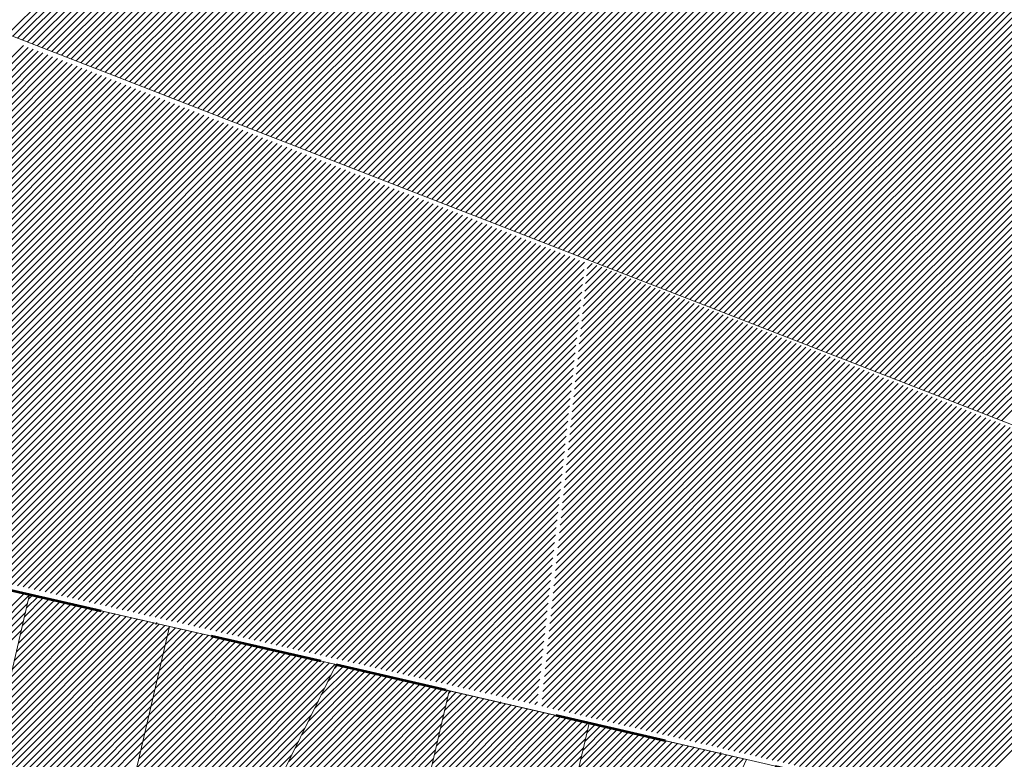
# Model space of a CAD drawing. Units: metres. Extents: x 552332 to 554241, y 6574471 to 6576994.
# Drawn here: x 553780 to 553985, y 6576124 to 6576279 of the extents above; entities that cross this region are included whole.
import ezdxf

# ---------------------------------------------------------------- set-up
doc = ezdxf.new("R2010")
doc.units = ezdxf.units.M
doc.header["$LTSCALE"] = 0.5
doc.linetypes.add('DGN Style 4', pattern=[94.023973, 46.982622, -23.491311, 0.058728, -23.491311])
for name, color, linetype, lineweight in [('Level 2', 7, 'Continuous', 0), ('Level 25', 7, 'Continuous', 0), ('Level 33', 7, 'Continuous', 0), ('Level 34', 7, 'Continuous', 0)]:
    doc.layers.add(name, color=color, linetype=linetype, lineweight=lineweight)

msp = doc.modelspace()

# ---------------------------------------------------------------- linework, layer by layer
at = {"layer": 'Level 2', "color": 5, "linetype": 'Continuous', "lineweight": 0, "flags": 128}
for points in [[(553713.75, 6576300.33), (553773.67, 6576380.35), (553973.65, 6576286.65), (554031.2, 6576260.15), (554043.95, 6576247.56), (554076, 6576158.22), (554034.16, 6576175.78), (553713.75, 6576300.33)], [(553668.08, 6576184.56), (553708.55, 6576222.55), (553713.75, 6576300.33), (554034.16, 6576175.78), (554076, 6576158.22), (554088, 6576153.11), (554116.01, 6576148.64), (554117.67, 6576114.99), (554121.71, 6576035.21), (554013.22, 6576087.07), (554008.04, 6576106.41), (553845.71, 6576143.98), (553668.08, 6576184.56)]]:
    msp.add_lwpolyline(points, close=True, dxfattribs=at)
at = {"layer": 'Level 2', "color": 5, "linetype": 'Continuous', "lineweight": 0}
for points in [[(553737.67, 6576168.66), (553781.61, 6576158.62), (553770.43, 6576110.31), (553756.79, 6576113.46)], [(553781.61, 6576158.62), (553810.86, 6576151.94), (553799.66, 6576103.54), (553770.43, 6576110.31)], [(553810.86, 6576151.94), (553845.71, 6576143.98), (553823.17, 6576098.1), (553799.66, 6576103.54)], [(553845.71, 6576143.98), (553869.33, 6576138.51), (553858.11, 6576090.01), (553823.17, 6576098.1)], [(553869.33, 6576138.51), (553898.56, 6576131.75), (553887.34, 6576083.25), (553858.11, 6576090.01)], [(553898.56, 6576131.75), (553931.47, 6576124.13), (553910.07, 6576077.99), (553887.34, 6576083.25)]]:
    msp.add_3dface(points, dxfattribs=at)
at = {"layer": 'Level 25', "color": 214, "linetype": 'DGN Style 4', "lineweight": 53, "flags": 128}
for points in [[(553608.6, 6576022.72), (553624.93, 6576032.72), (553703.92, 6576081.09), (553668.08, 6576184.56), (553845.71, 6576143.98)], [(553845.71, 6576143.98), (554008.04, 6576106.41), (554013.22, 6576087.07), (554039.35, 6576074.58)]]:
    msp.add_lwpolyline(points, dxfattribs=at)
at = {"layer": 'Level 33', "color": 2, "linetype": 'Continuous', "lineweight": 0}
for p, q in [((553751.21, 6576129.57), (553780.51, 6576158.87)), ((553751.57, 6576128.52), (553781.59, 6576158.54)), ((553779.26, 6576148.46), (553787.97, 6576157.17)), ((553779.68, 6576150.3), (553786.82, 6576157.43)), ((553780.11, 6576152.14), (553785.66, 6576157.69)), ((553780.54, 6576153.98), (553784.51, 6576157.96)), ((553780.96, 6576155.82), (553783.36, 6576158.22)), ((553781.39, 6576157.66), (553782.21, 6576158.48)), ((553751.94, 6576127.47), (553781.16, 6576156.7)), ((553775.85, 6576133.74), (553797.18, 6576155.06)), ((553776.28, 6576135.58), (553796.03, 6576155.33)), ((553776.7, 6576137.42), (553794.87, 6576155.59)), ((553777.13, 6576139.26), (553793.72, 6576155.85)), ((553777.56, 6576141.1), (553792.57, 6576156.12)), ((553777.98, 6576142.94), (553791.42, 6576156.38)), ((553778.41, 6576144.78), (553790.27, 6576156.64)), ((553778.83, 6576146.62), (553789.12, 6576156.91)), ((553752.3, 6576126.42), (553780.74, 6576154.86)), ((553752.67, 6576125.37), (553780.31, 6576153.02)), ((553772.45, 6576119.02), (553806.39, 6576152.96)), ((553772.87, 6576120.86), (553805.24, 6576153.22)), ((553773.3, 6576122.7), (553804.08, 6576153.49)), ((553773.72, 6576124.54), (553802.93, 6576153.75)), ((553774.15, 6576126.38), (553801.78, 6576154.01)), ((553774.57, 6576128.22), (553800.63, 6576154.28)), ((553775, 6576130.06), (553799.48, 6576154.54)), ((553775.43, 6576131.9), (553798.33, 6576154.8)), ((553753.03, 6576124.32), (553779.89, 6576151.18)), ((553770.74, 6576111.66), (553810.81, 6576151.73)), ((553771.17, 6576113.5), (553809.84, 6576152.17)), ((553771.59, 6576115.34), (553808.69, 6576152.44)), ((553772.02, 6576117.18), (553807.54, 6576152.7)), ((553809.13, 6576144.47), (553815.53, 6576150.87)), ((553809.56, 6576146.31), (553814.38, 6576151.14)), ((553809.98, 6576148.15), (553813.23, 6576151.4)), ((553810.41, 6576149.99), (553812.08, 6576151.66)), ((553810.84, 6576151.83), (553810.93, 6576151.92)), ((553770.74, 6576110.24), (553810.39, 6576149.89)), ((553806.15, 6576131.59), (553823.59, 6576149.03)), ((553806.58, 6576133.43), (553822.44, 6576149.3)), ((553807, 6576135.27), (553821.29, 6576149.56)), ((553807.43, 6576137.11), (553820.14, 6576149.82)), ((553807.86, 6576138.95), (553818.98, 6576150.08)), ((553808.28, 6576140.79), (553817.83, 6576150.35)), ((553808.71, 6576142.63), (553816.68, 6576150.61)), ((553771.88, 6576109.97), (553809.96, 6576148.05)), ((553802.75, 6576116.87), (553832.8, 6576146.93)), ((553803.17, 6576118.71), (553831.65, 6576147.19)), ((553803.6, 6576120.55), (553830.5, 6576147.45)), ((553804.02, 6576122.39), (553829.35, 6576147.72)), ((553804.45, 6576124.23), (553828.19, 6576147.98)), ((553804.87, 6576126.07), (553827.04, 6576148.24)), ((553805.3, 6576127.91), (553825.89, 6576148.51)), ((553805.73, 6576129.75), (553824.74, 6576148.77)), ((553773.03, 6576109.71), (553809.53, 6576146.21)), ((553799.77, 6576103.99), (553840.86, 6576145.09)), ((553800.19, 6576105.83), (553839.71, 6576145.35)), ((553800.52, 6576103.34), (553842.01, 6576144.83)), ((553800.62, 6576107.67), (553838.56, 6576145.61)), ((553801.04, 6576109.51), (553837.4, 6576145.88)), ((553801.47, 6576111.35), (553836.25, 6576146.14)), ((553801.89, 6576113.19), (553835.1, 6576146.4)), ((553802.32, 6576115.03), (553833.95, 6576146.67)), ((553774.18, 6576109.44), (553809.11, 6576144.37)), ((553801.67, 6576103.07), (553843.16, 6576144.56)), ((553802.82, 6576102.81), (553844.31, 6576144.3)), ((553803.97, 6576102.54), (553845.46, 6576144.04)), ((553839.85, 6576132.06), (553850.64, 6576142.84)), ((553841.22, 6576134.84), (553849.49, 6576143.11)), ((553842.58, 6576137.62), (553848.34, 6576143.37)), ((553843.95, 6576140.4), (553847.19, 6576143.64)), ((553845.32, 6576143.18), (553846.04, 6576143.9)), ((553775.33, 6576109.18), (553808.68, 6576142.53)), ((553776.48, 6576108.91), (553808.26, 6576140.69)), ((553805.12, 6576102.28), (553844.64, 6576141.79)), ((553828.93, 6576109.82), (553859.82, 6576140.71)), ((553830.29, 6576112.6), (553858.67, 6576140.98)), ((553831.66, 6576115.38), (553857.53, 6576141.25)), ((553833.02, 6576118.16), (553856.38, 6576141.51)), ((553834.39, 6576120.94), (553855.23, 6576141.78)), ((553835.76, 6576123.72), (553854.08, 6576142.04)), ((553837.12, 6576126.5), (553852.93, 6576142.31)), ((553838.49, 6576129.28), (553851.78, 6576142.57)), ((553777.63, 6576108.64), (553807.83, 6576138.85)), ((553806.27, 6576102.01), (553843.27, 6576139.01)), ((553823.46, 6576098.7), (553864.42, 6576139.65)), ((553824.07, 6576097.89), (553865.56, 6576139.38)), ((553824.83, 6576101.48), (553863.27, 6576139.92)), ((553825.22, 6576097.63), (553866.71, 6576139.12)), ((553826.2, 6576104.26), (553862.12, 6576140.18)), ((553826.37, 6576097.36), (553867.86, 6576138.85)), ((553827.52, 6576097.09), (553869.01, 6576138.59)), ((553827.56, 6576107.04), (553860.97, 6576140.45)), ((553778.77, 6576108.38), (553807.4, 6576137.01)), ((553828.66, 6576096.83), (553869.02, 6576137.19)), ((553866.24, 6576125.14), (553877.67, 6576136.58)), ((553866.66, 6576126.98), (553876.53, 6576136.85)), ((553867.09, 6576128.82), (553875.38, 6576137.11)), ((553867.51, 6576130.66), (553874.23, 6576137.38)), ((553867.94, 6576132.5), (553873.08, 6576137.64)), ((553868.37, 6576134.34), (553871.93, 6576137.91)), ((553868.79, 6576136.18), (553870.78, 6576138.17)), ((553869.22, 6576138.02), (553869.63, 6576138.44)), ((553779.92, 6576108.11), (553806.98, 6576135.17)), ((553807.42, 6576101.75), (553841.91, 6576136.23)), ((553829.81, 6576096.56), (553868.6, 6576135.35)), ((553862.83, 6576110.42), (553886.86, 6576134.46)), ((553863.26, 6576112.26), (553885.71, 6576134.72)), ((553863.68, 6576114.1), (553884.57, 6576134.99)), ((553864.11, 6576115.94), (553883.42, 6576135.25)), ((553864.54, 6576117.78), (553882.27, 6576135.52)), ((553864.96, 6576119.62), (553881.12, 6576135.78)), ((553865.39, 6576121.46), (553879.97, 6576136.05)), ((553865.81, 6576123.3), (553878.82, 6576136.31)), ((553781.07, 6576107.85), (553806.55, 6576133.33)), ((553808.56, 6576101.48), (553840.54, 6576133.46)), ((553830.96, 6576096.3), (553868.17, 6576133.51)), ((553859.85, 6576097.55), (553894.9, 6576132.6)), ((553860.28, 6576099.39), (553893.75, 6576132.86)), ((553860.7, 6576101.23), (553892.61, 6576133.13)), ((553861.13, 6576103.06), (553891.46, 6576133.39)), ((553861.56, 6576104.9), (553890.31, 6576133.66)), ((553861.98, 6576106.74), (553889.16, 6576133.92)), ((553862.41, 6576108.58), (553888.01, 6576134.19)), ((553782.22, 6576107.58), (553806.13, 6576131.49)), ((553809.71, 6576101.21), (553839.17, 6576130.68)), ((553832.11, 6576096.03), (553867.75, 6576131.67)), ((553858.58, 6576092.03), (553898.35, 6576131.8)), ((553859, 6576093.87), (553897.2, 6576132.06)), ((553859.43, 6576095.71), (553896.05, 6576132.33)), ((553896.39, 6576122.36), (553904.42, 6576130.39)), ((553896.81, 6576124.2), (553903.27, 6576130.66)), ((553897.24, 6576126.04), (553902.12, 6576130.92)), ((553897.66, 6576127.88), (553900.97, 6576131.19)), ((553898.09, 6576129.72), (553899.83, 6576131.46)), ((553898.52, 6576131.56), (553898.68, 6576131.72)), ((553783.37, 6576107.31), (553805.7, 6576129.65)), ((553833.26, 6576095.76), (553867.32, 6576129.83)), ((553858.15, 6576090.19), (553898.21, 6576130.25)), ((553859.15, 6576089.77), (553897.79, 6576128.41)), ((553892.98, 6576107.64), (553913.61, 6576128.27)), ((553893.41, 6576109.48), (553912.46, 6576128.53)), ((553893.83, 6576111.32), (553911.31, 6576128.8)), ((553894.26, 6576113.16), (553910.16, 6576129.06)), ((553894.69, 6576115), (553909.01, 6576129.33)), ((553895.11, 6576116.84), (553907.86, 6576129.59)), ((553895.54, 6576118.68), (553906.72, 6576129.86)), ((553895.96, 6576120.52), (553905.57, 6576130.13)), ((553784.51, 6576107.05), (553805.28, 6576127.81)), ((553810.86, 6576100.95), (553837.81, 6576127.9)), ((553834.41, 6576095.5), (553866.9, 6576127.99)), ((553860.3, 6576089.5), (553897.36, 6576126.57)), ((553890, 6576094.76), (553921.65, 6576126.4)), ((553890.43, 6576096.6), (553920.5, 6576126.67)), ((553890.85, 6576098.44), (553919.35, 6576126.94)), ((553891.28, 6576100.28), (553918.2, 6576127.2)), ((553891.71, 6576102.12), (553917.05, 6576127.47)), ((553892.13, 6576103.96), (553915.9, 6576127.73)), ((553892.56, 6576105.8), (553914.75, 6576128)), ((553785.66, 6576106.78), (553804.85, 6576125.97)), ((553812.01, 6576100.68), (553836.44, 6576125.12)), ((553835.55, 6576095.23), (553866.47, 6576126.15)), ((553836.7, 6576094.97), (553866.04, 6576124.31)), ((553861.45, 6576089.24), (553896.94, 6576124.73)), ((553887.45, 6576083.72), (553928.54, 6576124.81)), ((553887.88, 6576085.56), (553927.39, 6576125.08)), ((553888.19, 6576083.05), (553929.68, 6576124.54)), ((553888.3, 6576087.4), (553926.24, 6576125.34)), ((553888.73, 6576089.24), (553925.09, 6576125.61)), ((553889.15, 6576091.08), (553923.94, 6576125.87)), ((553889.34, 6576082.79), (553930.83, 6576124.28)), ((553889.58, 6576092.92), (553922.79, 6576126.14))]:
    msp.add_line(p, q, dxfattribs=at)
at = {"layer": 'Level 34', "color": 92, "linetype": 'Continuous', "lineweight": 0}
for p, q in [((553777.07, 6576275.72), (553847.23, 6576345.88)), ((553778.09, 6576275.32), (553848.2, 6576345.43)), ((553779.1, 6576274.93), (553849.16, 6576344.98)), ((553780.12, 6576274.53), (553850.12, 6576344.53)), ((553781.14, 6576274.13), (553851.08, 6576344.08)), ((553782.16, 6576273.74), (553852.05, 6576343.63)), ((553783.18, 6576273.34), (553853.01, 6576343.18)), ((553784.2, 6576272.95), (553853.97, 6576342.72)), ((553785.21, 6576272.55), (553854.94, 6576342.27)), ((553786.23, 6576272.15), (553855.9, 6576341.82)), ((553787.25, 6576271.76), (553856.86, 6576341.37)), ((553788.27, 6576271.36), (553857.83, 6576340.92)), ((553789.29, 6576270.97), (553858.79, 6576340.47)), ((553790.31, 6576270.57), (553859.75, 6576340.02)), ((553791.32, 6576270.18), (553860.71, 6576339.57)), ((553792.34, 6576269.78), (553861.68, 6576339.11)), ((553793.36, 6576269.38), (553862.64, 6576338.66)), ((553794.38, 6576268.99), (553863.6, 6576338.21)), ((553795.4, 6576268.59), (553864.57, 6576337.76)), ((553796.42, 6576268.2), (553865.53, 6576337.31)), ((553797.43, 6576267.8), (553866.49, 6576336.86)), ((553798.45, 6576267.4), (553867.46, 6576336.41)), ((553799.47, 6576267.01), (553868.42, 6576335.96)), ((553800.49, 6576266.61), (553869.38, 6576335.5)), ((553801.51, 6576266.22), (553870.34, 6576335.05)), ((553802.53, 6576265.82), (553871.31, 6576334.6)), ((553803.54, 6576265.42), (553872.27, 6576334.15)), ((553804.56, 6576265.03), (553873.23, 6576333.7)), ((553805.58, 6576264.63), (553874.2, 6576333.25)), ((553806.6, 6576264.24), (553875.16, 6576332.8)), ((553807.62, 6576263.84), (553876.12, 6576332.35)), ((553808.64, 6576263.45), (553877.09, 6576331.89)), ((553809.65, 6576263.05), (553878.05, 6576331.44)), ((553810.67, 6576262.65), (553879.01, 6576330.99)), ((553811.69, 6576262.26), (553879.97, 6576330.54)), ((553812.71, 6576261.86), (553880.94, 6576330.09)), ((553813.73, 6576261.47), (553881.9, 6576329.64)), ((553814.75, 6576261.07), (553882.86, 6576329.19)), ((553815.76, 6576260.67), (553883.83, 6576328.74)), ((553816.78, 6576260.28), (553884.79, 6576328.29)), ((553817.8, 6576259.88), (553885.75, 6576327.83)), ((553818.82, 6576259.49), (553886.72, 6576327.38)), ((553819.84, 6576259.09), (553887.68, 6576326.93)), ((553820.86, 6576258.7), (553888.64, 6576326.48)), ((553821.88, 6576258.3), (553889.6, 6576326.03)), ((553822.89, 6576257.9), (553890.57, 6576325.58)), ((553823.91, 6576257.51), (553891.53, 6576325.13)), ((553824.93, 6576257.11), (553892.49, 6576324.68)), ((553825.95, 6576256.72), (553893.46, 6576324.22)), ((553826.97, 6576256.32), (553894.42, 6576323.77)), ((553827.99, 6576255.92), (553895.38, 6576323.32)), ((553829, 6576255.53), (553896.35, 6576322.87)), ((553830.02, 6576255.13), (553897.31, 6576322.42)), ((553831.04, 6576254.74), (553898.27, 6576321.97)), ((553832.06, 6576254.34), (553899.23, 6576321.52)), ((553833.08, 6576253.95), (553900.2, 6576321.07)), ((553834.1, 6576253.55), (553901.16, 6576320.61)), ((553835.11, 6576253.15), (553902.12, 6576320.16)), ((553836.13, 6576252.76), (553903.09, 6576319.71)), ((553837.15, 6576252.36), (553904.05, 6576319.26)), ((553838.17, 6576251.97), (553905.01, 6576318.81)), ((553839.19, 6576251.57), (553905.98, 6576318.36)), ((553840.21, 6576251.17), (553906.94, 6576317.91)), ((553841.22, 6576250.78), (553907.9, 6576317.46)), ((553842.24, 6576250.38), (553908.86, 6576317)), ((553843.26, 6576249.99), (553909.83, 6576316.55)), ((553844.28, 6576249.59), (553910.79, 6576316.1)), ((553845.3, 6576249.19), (553911.75, 6576315.65)), ((553846.32, 6576248.8), (553912.72, 6576315.2)), ((553847.33, 6576248.4), (553913.68, 6576314.75)), ((553848.35, 6576248.01), (553914.64, 6576314.3)), ((553849.37, 6576247.61), (553915.61, 6576313.85)), ((553850.39, 6576247.22), (553916.57, 6576313.4)), ((553851.41, 6576246.82), (553917.53, 6576312.94)), ((553852.43, 6576246.42), (553918.49, 6576312.49)), ((553853.44, 6576246.03), (553919.46, 6576312.04)), ((553854.46, 6576245.63), (553920.42, 6576311.59)), ((553855.48, 6576245.24), (553921.38, 6576311.14)), ((553856.5, 6576244.84), (553922.35, 6576310.69)), ((553857.52, 6576244.44), (553923.31, 6576310.24)), ((553858.54, 6576244.05), (553924.27, 6576309.79)), ((553859.55, 6576243.65), (553925.24, 6576309.33)), ((553860.57, 6576243.26), (553926.2, 6576308.88)), ((553861.59, 6576242.86), (553927.16, 6576308.43)), ((553862.61, 6576242.47), (553928.12, 6576307.98)), ((553863.63, 6576242.07), (553929.09, 6576307.53)), ((553864.65, 6576241.67), (553930.05, 6576307.08)), ((553865.66, 6576241.28), (553931.01, 6576306.63)), ((553866.68, 6576240.88), (553931.98, 6576306.18)), ((553867.7, 6576240.49), (553932.94, 6576305.72)), ((553868.72, 6576240.09), (553933.9, 6576305.27)), ((553869.74, 6576239.69), (553934.87, 6576304.82)), ((553870.76, 6576239.3), (553935.83, 6576304.37)), ((553871.77, 6576238.9), (553936.79, 6576303.92)), ((553872.79, 6576238.51), (553937.75, 6576303.47)), ((553873.81, 6576238.11), (553938.72, 6576303.02)), ((553874.83, 6576237.72), (553939.68, 6576302.57)), ((553875.85, 6576237.32), (553940.64, 6576302.11)), ((553876.87, 6576236.92), (553941.61, 6576301.66)), ((553877.88, 6576236.53), (553942.57, 6576301.21)), ((553878.9, 6576236.13), (553943.53, 6576300.76)), ((553879.92, 6576235.74), (553944.5, 6576300.31)), ((553880.94, 6576235.34), (553945.46, 6576299.86)), ((553881.96, 6576234.94), (553946.42, 6576299.41)), ((553882.98, 6576234.55), (553947.38, 6576298.96)), ((553883.99, 6576234.15), (553948.35, 6576298.51)), ((553885.01, 6576233.76), (553949.31, 6576298.05)), ((553886.03, 6576233.36), (553950.27, 6576297.6)), ((553887.05, 6576232.96), (553951.24, 6576297.15)), ((553888.07, 6576232.57), (553952.2, 6576296.7)), ((553889.09, 6576232.17), (553953.16, 6576296.25)), ((553890.1, 6576231.78), (553954.13, 6576295.8)), ((553891.12, 6576231.38), (553955.09, 6576295.35)), ((553892.14, 6576230.99), (553956.05, 6576294.9)), ((553893.16, 6576230.59), (553957.01, 6576294.44)), ((553894.18, 6576230.19), (553957.98, 6576293.99)), ((553895.2, 6576229.8), (553958.94, 6576293.54)), ((553896.22, 6576229.4), (553959.9, 6576293.09)), ((553897.23, 6576229.01), (553960.87, 6576292.64)), ((553898.25, 6576228.61), (553961.83, 6576292.19)), ((553899.27, 6576228.21), (553962.79, 6576291.74)), ((553900.29, 6576227.82), (553963.76, 6576291.29)), ((553901.31, 6576227.42), (553964.72, 6576290.83)), ((553902.33, 6576227.03), (553965.68, 6576290.38)), ((553903.34, 6576226.63), (553966.64, 6576289.93)), ((553904.36, 6576226.24), (553967.61, 6576289.48)), ((553905.38, 6576225.84), (553968.57, 6576289.03)), ((553906.4, 6576225.44), (553969.53, 6576288.58)), ((553907.42, 6576225.05), (553970.5, 6576288.13)), ((553908.44, 6576224.65), (553971.46, 6576287.68)), ((553909.45, 6576224.26), (553972.42, 6576287.23)), ((553910.47, 6576223.86), (553973.39, 6576286.77)), ((553911.49, 6576223.46), (553974.35, 6576286.33)), ((553912.51, 6576223.07), (553975.32, 6576285.88)), ((553913.53, 6576222.67), (553976.29, 6576285.43)), ((553914.55, 6576222.28), (553977.26, 6576284.99)), ((553915.56, 6576221.88), (553978.23, 6576284.54)), ((553916.58, 6576221.48), (553979.19, 6576284.1)), ((553917.6, 6576221.09), (553980.16, 6576283.65)), ((553918.62, 6576220.69), (553981.13, 6576283.21)), ((553919.64, 6576220.3), (553982.1, 6576282.76)), ((553920.66, 6576219.9), (553983.07, 6576282.31)), ((553921.67, 6576219.51), (553984.04, 6576281.87)), ((553922.69, 6576219.11), (553985, 6576281.42)), ((553923.71, 6576218.71), (553985.97, 6576280.98)), ((553924.73, 6576218.32), (553986.94, 6576280.53)), ((553925.75, 6576217.92), (553987.91, 6576280.08)), ((553926.77, 6576217.53), (553988.88, 6576279.64)), ((553927.78, 6576217.13), (553989.85, 6576279.19)), ((553928.8, 6576216.73), (553990.81, 6576278.75)), ((553929.82, 6576216.34), (553991.78, 6576278.3)), ((553930.84, 6576215.94), (553992.75, 6576277.85)), ((553931.86, 6576215.55), (553993.72, 6576277.41)), ((553932.88, 6576215.15), (553994.69, 6576276.96)), ((553933.89, 6576214.76), (553995.66, 6576276.52)), ((553934.91, 6576214.36), (553996.62, 6576276.07)), ((553935.93, 6576213.96), (553997.59, 6576275.63)), ((553936.95, 6576213.57), (553998.56, 6576275.18)), ((553937.97, 6576213.17), (553999.53, 6576274.73)), ((553687.88, 6576180.97), (553780.3, 6576273.38)), ((553689.03, 6576180.7), (553781.32, 6576272.99)), ((553690.18, 6576180.44), (553782.34, 6576272.6)), ((553938.99, 6576212.78), (554000.5, 6576274.29)), ((553940, 6576212.38), (554001.47, 6576273.84)), ((553941.02, 6576211.98), (554002.43, 6576273.4)), ((553942.04, 6576211.59), (554003.4, 6576272.95)), ((553943.06, 6576211.19), (554004.37, 6576272.5)), ((553691.34, 6576180.18), (553783.36, 6576272.2)), ((553692.49, 6576179.91), (553784.38, 6576271.81)), ((553693.64, 6576179.65), (553785.4, 6576271.41)), ((553694.79, 6576179.39), (553786.42, 6576271.02)), ((553695.94, 6576179.13), (553787.44, 6576270.63)), ((553944.08, 6576210.8), (554005.34, 6576272.06)), ((553945.1, 6576210.4), (554006.31, 6576271.61)), ((553946.11, 6576210.01), (554007.28, 6576271.17)), ((553947.13, 6576209.61), (554008.24, 6576270.72)), ((553948.15, 6576209.21), (554009.21, 6576270.27)), ((553697.09, 6576178.86), (553788.46, 6576270.23)), ((553698.24, 6576178.6), (553789.48, 6576269.84)), ((553699.39, 6576178.34), (553790.5, 6576269.44)), ((553700.54, 6576178.07), (553791.52, 6576269.05)), ((553701.7, 6576177.81), (553792.54, 6576268.65)), ((553702.85, 6576177.55), (553793.56, 6576268.26)), ((553949.17, 6576208.82), (554010.18, 6576269.83)), ((553950.19, 6576208.42), (554011.15, 6576269.38)), ((553951.21, 6576208.03), (554012.12, 6576268.94)), ((553952.22, 6576207.63), (554013.09, 6576268.49)), ((553704, 6576177.28), (553794.58, 6576267.87)), ((553705.15, 6576177.02), (553795.6, 6576267.47)), ((553706.3, 6576176.76), (553796.62, 6576267.08)), ((553707.45, 6576176.49), (553797.64, 6576266.68)), ((553708.6, 6576176.23), (553798.66, 6576266.29)), ((553953.24, 6576207.23), (554014.05, 6576268.05)), ((553954.26, 6576206.84), (554015.02, 6576267.6)), ((553955.28, 6576206.44), (554015.99, 6576267.15)), ((553956.3, 6576206.05), (554016.96, 6576266.71)), ((553957.32, 6576205.65), (554017.93, 6576266.26)), ((553709.75, 6576175.97), (553799.68, 6576265.9)), ((553710.9, 6576175.7), (553800.7, 6576265.5)), ((553712.06, 6576175.44), (553801.72, 6576265.11)), ((553713.21, 6576175.18), (553802.74, 6576264.71)), ((553714.36, 6576174.92), (553803.76, 6576264.32)), ((553958.33, 6576205.25), (554018.9, 6576265.82)), ((553959.35, 6576204.86), (554019.86, 6576265.37)), ((553960.37, 6576204.46), (554020.83, 6576264.92)), ((553961.39, 6576204.07), (554021.8, 6576264.48)), ((553715.51, 6576174.65), (553804.78, 6576263.92)), ((553716.66, 6576174.39), (553805.8, 6576263.53)), ((553717.81, 6576174.13), (553806.82, 6576263.14)), ((553718.96, 6576173.86), (553807.84, 6576262.74)), ((553720.11, 6576173.6), (553808.86, 6576262.35)), ((553962.41, 6576203.67), (554022.77, 6576264.03)), ((553963.43, 6576203.28), (554023.74, 6576263.59)), ((553964.45, 6576202.88), (554024.71, 6576263.14)), ((553965.46, 6576202.48), (554025.67, 6576262.69)), ((553966.48, 6576202.09), (554026.64, 6576262.25)), ((553721.26, 6576173.34), (553809.88, 6576261.95)), ((553722.42, 6576173.07), (553810.9, 6576261.56)), ((553723.57, 6576172.81), (553811.92, 6576261.16)), ((553724.6, 6576172.43), (553812.94, 6576260.77)), ((553725.11, 6576171.53), (553813.96, 6576260.38)), ((553726.26, 6576171.27), (553814.98, 6576259.98)), ((553967.5, 6576201.69), (554027.61, 6576261.8)), ((553968.52, 6576201.3), (554028.58, 6576261.36)), ((553969.54, 6576200.9), (554029.55, 6576260.91)), ((553970.56, 6576200.5), (554030.52, 6576260.47)), ((553727.42, 6576171), (553816, 6576259.59)), ((553728.57, 6576170.74), (553817.02, 6576259.19)), ((553729.72, 6576170.48), (553818.04, 6576258.8)), ((553730.87, 6576170.21), (553819.06, 6576258.41)), ((553732.02, 6576169.95), (553820.08, 6576258.01)), ((553971.57, 6576200.11), (554031.41, 6576259.94)), ((553972.59, 6576199.71), (554032.12, 6576259.24)), ((553973.61, 6576199.32), (554032.83, 6576258.54)), ((553733.17, 6576169.69), (553821.1, 6576257.62)), ((553734.32, 6576169.42), (553822.12, 6576257.22)), ((553736.44, 6576170.13), (553823.14, 6576256.83)), ((553737.68, 6576169.95), (553824.16, 6576256.43)), ((553738.84, 6576169.7), (553825.18, 6576256.04)), ((553974.63, 6576198.92), (554033.54, 6576257.84)), ((553975.65, 6576198.53), (554034.26, 6576257.13)), ((553976.67, 6576198.13), (554034.97, 6576256.43)), ((553739.99, 6576169.43), (553826.2, 6576255.65)), ((553741.14, 6576169.17), (553827.22, 6576255.25)), ((553742.29, 6576168.91), (553828.24, 6576254.86)), ((553743.44, 6576168.64), (553829.26, 6576254.46)), ((553744.59, 6576168.38), (553830.28, 6576254.07)), ((553977.68, 6576197.73), (554035.68, 6576255.73)), ((553978.7, 6576197.34), (554036.39, 6576255.03)), ((553979.72, 6576196.94), (554037.1, 6576254.32)), ((553745.74, 6576168.11), (553831.3, 6576253.68)), ((553746.89, 6576167.85), (553832.32, 6576253.28)), ((553748.04, 6576167.59), (553833.34, 6576252.89)), ((553749.19, 6576167.32), (553834.36, 6576252.49)), ((553750.34, 6576167.06), (553835.38, 6576252.1)), ((553980.74, 6576196.55), (554037.81, 6576253.62)), ((553981.76, 6576196.15), (554038.52, 6576252.92)), ((553982.78, 6576195.75), (554039.24, 6576252.21)), ((553751.49, 6576166.79), (553836.4, 6576251.7)), ((553752.64, 6576166.53), (553837.42, 6576251.31)), ((553753.79, 6576166.27), (553838.44, 6576250.92)), ((553754.94, 6576166), (553839.46, 6576250.52)), ((553756.09, 6576165.74), (553840.48, 6576250.13)), ((553757.24, 6576165.47), (553841.5, 6576249.73)), ((553983.79, 6576195.36), (554039.95, 6576251.51)), ((553984.81, 6576194.96), (554040.66, 6576250.81)), ((553758.39, 6576165.21), (553842.52, 6576249.34)), ((553759.54, 6576164.95), (553843.54, 6576248.94)), ((553760.69, 6576164.68), (553844.56, 6576248.55)), ((553761.84, 6576164.42), (553845.58, 6576248.16)), ((553762.99, 6576164.15), (553846.6, 6576247.76)), ((553764.14, 6576163.89), (553847.62, 6576247.37)), ((553765.29, 6576163.62), (553848.64, 6576246.97)), ((553766.44, 6576163.36), (553849.66, 6576246.58)), ((553767.59, 6576163.1), (553850.68, 6576246.19)), ((553768.74, 6576162.83), (553851.7, 6576245.79)), ((553769.89, 6576162.57), (553852.72, 6576245.4)), ((553771.04, 6576162.3), (553853.74, 6576245)), ((553772.19, 6576162.04), (553854.76, 6576244.61)), ((553773.34, 6576161.78), (553855.78, 6576244.21)), ((553774.49, 6576161.51), (553856.8, 6576243.82)), ((553775.64, 6576161.25), (553857.82, 6576243.43)), ((553776.79, 6576160.98), (553858.84, 6576243.03)), ((553777.94, 6576160.72), (553859.86, 6576242.64)), ((553779.09, 6576160.46), (553860.88, 6576242.24)), ((553780.25, 6576160.19), (553861.9, 6576241.85)), ((553781.4, 6576159.93), (553862.92, 6576241.46)), ((553782.55, 6576159.66), (553863.94, 6576241.06)), ((553783.7, 6576159.4), (553864.96, 6576240.67)), ((553784.85, 6576159.14), (553865.98, 6576240.27)), ((553786, 6576158.87), (553867, 6576239.88)), ((553787.15, 6576158.61), (553868.02, 6576239.48)), ((553788.3, 6576158.34), (553869.04, 6576239.09)), ((553789.45, 6576158.08), (553870.06, 6576238.7)), ((553790.6, 6576157.82), (553871.08, 6576238.3)), ((553791.75, 6576157.55), (553872.1, 6576237.91)), ((553792.9, 6576157.29), (553873.12, 6576237.51)), ((553794.05, 6576157.02), (553874.14, 6576237.12)), ((553795.2, 6576156.76), (553875.16, 6576236.72)), ((553796.35, 6576156.5), (553876.18, 6576236.33)), ((553797.5, 6576156.23), (553877.2, 6576235.94)), ((553798.65, 6576155.97), (553878.22, 6576235.54)), ((553799.8, 6576155.7), (553879.24, 6576235.15)), ((553800.95, 6576155.44), (553880.26, 6576234.75)), ((553802.1, 6576155.18), (553881.28, 6576234.36)), ((553803.25, 6576154.91), (553882.3, 6576233.97)), ((553804.4, 6576154.65), (553883.32, 6576233.57)), ((553805.55, 6576154.38), (553884.34, 6576233.18)), ((553806.7, 6576154.12), (553885.36, 6576232.78)), ((553807.85, 6576153.86), (553886.38, 6576232.39)), ((553809, 6576153.59), (553887.4, 6576231.99)), ((553810.15, 6576153.33), (553888.42, 6576231.6)), ((553811.3, 6576153.06), (553889.44, 6576231.21)), ((553812.45, 6576152.8), (553890.46, 6576230.81)), ((553813.6, 6576152.53), (553891.48, 6576230.42)), ((553814.75, 6576152.27), (553892.5, 6576230.02)), ((553815.9, 6576152.01), (553893.52, 6576229.63)), ((553817.05, 6576151.74), (553894.54, 6576229.24)), ((553818.2, 6576151.48), (553895.56, 6576228.84)), ((553819.35, 6576151.21), (553896.58, 6576228.45)), ((553820.5, 6576150.95), (553897.6, 6576228.05)), ((553898, 6576225.21), (553900.21, 6576227.42)), ((553898.17, 6576226.79), (553899.2, 6576227.82)), ((553821.65, 6576150.69), (553897.53, 6576226.57)), ((553822.8, 6576150.42), (553897.36, 6576224.98)), ((553897.01, 6576215.73), (553906.31, 6576225.03)), ((553897.17, 6576217.31), (553905.29, 6576225.43)), ((553897.34, 6576218.89), (553904.27, 6576225.83)), ((553897.5, 6576220.47), (553903.26, 6576226.22)), ((553897.67, 6576222.05), (553902.24, 6576226.62)), ((553897.84, 6576223.63), (553901.23, 6576227.02)), ((553823.95, 6576150.16), (553897.19, 6576223.4)), ((553896.18, 6576207.83), (553911.39, 6576223.04)), ((553896.35, 6576209.41), (553910.37, 6576223.43)), ((553896.51, 6576210.99), (553909.35, 6576223.83)), ((553896.68, 6576212.57), (553908.34, 6576224.23)), ((553896.84, 6576214.15), (553907.32, 6576224.63)), ((553825.1, 6576149.89), (553897.02, 6576221.81)), ((553895.35, 6576199.93), (553916.46, 6576221.04)), ((553895.52, 6576201.51), (553915.45, 6576221.44)), ((553895.68, 6576203.09), (553914.43, 6576221.84)), ((553895.85, 6576204.67), (553913.42, 6576222.24)), ((553896.01, 6576206.25), (553912.4, 6576222.64)), ((553826.25, 6576149.63), (553896.85, 6576220.23)), ((553894.52, 6576192.03), (553921.54, 6576219.05)), ((553894.69, 6576193.61), (553920.53, 6576219.45)), ((553894.85, 6576195.19), (553919.51, 6576219.85)), ((553895.02, 6576196.77), (553918.5, 6576220.25)), ((553895.19, 6576198.35), (553917.48, 6576220.65)), ((553827.4, 6576149.37), (553896.68, 6576218.64)), ((553828.55, 6576149.1), (553896.5, 6576217.05)), ((553893.7, 6576184.13), (553926.62, 6576217.06)), ((553893.86, 6576185.71), (553925.61, 6576217.46)), ((553894.03, 6576187.29), (553924.59, 6576217.86)), ((553894.19, 6576188.87), (553923.57, 6576218.26)), ((553894.36, 6576190.45), (553922.56, 6576218.65)), ((553829.7, 6576148.84), (553896.33, 6576215.47)), ((553892.87, 6576176.23), (553931.7, 6576215.07)), ((553893.03, 6576177.81), (553930.69, 6576215.47)), ((553893.2, 6576179.39), (553929.67, 6576215.87)), ((553893.36, 6576180.97), (553928.65, 6576216.26)), ((553893.53, 6576182.55), (553927.64, 6576216.66)), ((553830.85, 6576148.57), (553896.16, 6576213.88)), ((553891.87, 6576166.76), (553937.8, 6576212.68)), ((553892.04, 6576168.34), (553936.78, 6576213.08)), ((553892.21, 6576169.92), (553935.76, 6576213.47)), ((553892.37, 6576171.5), (553934.75, 6576213.87)), ((553892.54, 6576173.08), (553933.73, 6576214.27)), ((553892.7, 6576174.66), (553932.72, 6576214.67)), ((553832, 6576148.31), (553895.99, 6576212.3)), ((553833.15, 6576148.05), (553895.82, 6576210.71)), ((553891.05, 6576158.86), (553942.88, 6576210.69)), ((553891.21, 6576160.44), (553941.86, 6576211.08)), ((553891.38, 6576162.02), (553940.84, 6576211.48)), ((553891.54, 6576163.6), (553939.83, 6576211.88)), ((553891.71, 6576165.18), (553938.81, 6576212.28)), ((553834.3, 6576147.78), (553895.65, 6576209.12)), ((553890.22, 6576150.96), (553947.95, 6576208.69)), ((553890.38, 6576152.54), (553946.94, 6576209.09)), ((553890.55, 6576154.12), (553945.92, 6576209.49)), ((553890.72, 6576155.7), (553944.91, 6576209.89)), ((553890.88, 6576157.28), (553943.89, 6576210.29)), ((553835.45, 6576147.52), (553895.47, 6576207.54)), ((553889.39, 6576143.06), (553953.03, 6576206.7)), ((553889.56, 6576144.64), (553952.02, 6576207.1)), ((553889.72, 6576146.22), (553951, 6576207.5)), ((553889.89, 6576147.8), (553949.99, 6576207.9)), ((553890.05, 6576149.38), (553948.97, 6576208.3)), ((553836.6, 6576147.25), (553895.3, 6576205.95)), ((553888.68, 6576135.28), (553958.11, 6576204.71)), ((553888.73, 6576136.74), (553957.1, 6576205.11)), ((553888.89, 6576138.32), (553956.08, 6576205.51)), ((553889.06, 6576139.9), (553955.07, 6576205.91)), ((553889.23, 6576141.48), (553954.05, 6576206.3)), ((553837.75, 6576146.99), (553895.13, 6576204.37)), ((553838.9, 6576146.73), (553894.96, 6576202.78)), ((553889.83, 6576135.01), (553959.13, 6576204.31)), ((553890.97, 6576134.74), (553960.14, 6576203.91)), ((553892.12, 6576134.47), (553961.16, 6576203.51)), ((553893.27, 6576134.21), (553962.18, 6576203.12)), ((553894.41, 6576133.94), (553963.19, 6576202.72)), ((553840.05, 6576146.46), (553894.79, 6576201.2)), ((553895.56, 6576133.67), (553964.21, 6576202.32)), ((553896.7, 6576133.4), (553965.22, 6576201.92)), ((553897.85, 6576133.13), (553966.24, 6576201.52)), ((553899, 6576132.86), (553967.25, 6576201.12)), ((553900.14, 6576132.6), (553968.27, 6576200.73)), ((553901.29, 6576132.33), (553969.29, 6576200.33)), ((553841.2, 6576146.2), (553894.62, 6576199.61)), ((553902.43, 6576132.06), (553970.3, 6576199.93)), ((553903.58, 6576131.79), (553971.32, 6576199.53)), ((553904.73, 6576131.52), (553972.33, 6576199.13)), ((553905.87, 6576131.26), (553973.35, 6576198.73)), ((553907.02, 6576130.99), (553974.37, 6576198.34)), ((553842.35, 6576145.93), (553894.44, 6576198.02)), ((553843.5, 6576145.67), (553894.27, 6576196.44)), ((553908.16, 6576130.72), (553975.38, 6576197.94)), ((553909.31, 6576130.45), (553976.4, 6576197.54)), ((553910.46, 6576130.18), (553977.41, 6576197.14)), ((553911.6, 6576129.91), (553978.43, 6576196.74)), ((553912.75, 6576129.65), (553979.44, 6576196.34)), ((553844.65, 6576145.41), (553894.1, 6576194.85)), ((553913.89, 6576129.38), (553980.46, 6576195.95)), ((553915.04, 6576129.11), (553981.48, 6576195.55)), ((553916.19, 6576128.84), (553982.49, 6576195.15)), ((553917.33, 6576128.57), (553983.51, 6576194.75)), ((553918.48, 6576128.31), (553984.52, 6576194.35)), ((553845.8, 6576145.14), (553893.93, 6576193.27)), ((553919.62, 6576128.04), (553985.54, 6576193.95)), ((553920.77, 6576127.77), (553986.56, 6576193.55)), ((553921.92, 6576127.5), (553987.57, 6576193.16)), ((553923.06, 6576127.23), (553988.59, 6576192.76)), ((553924.21, 6576126.97), (553989.6, 6576192.36)), ((553846.95, 6576144.88), (553893.76, 6576191.68)), ((553848.1, 6576144.61), (553893.59, 6576190.09)), ((553925.35, 6576126.7), (553990.62, 6576191.96)), ((553926.5, 6576126.43), (553991.63, 6576191.56)), ((553927.65, 6576126.16), (553992.65, 6576191.16)), ((553928.79, 6576125.89), (553993.67, 6576190.77)), ((553929.94, 6576125.62), (553994.68, 6576190.37)), ((553849.25, 6576144.35), (553893.41, 6576188.51)), ((553931.08, 6576125.36), (553995.7, 6576189.97)), ((553932.23, 6576125.09), (553996.71, 6576189.57)), ((553933.38, 6576124.82), (553997.73, 6576189.17)), ((553934.52, 6576124.55), (553998.73, 6576188.76)), ((553935.67, 6576124.28), (553999.73, 6576188.34)), ((553936.81, 6576124.02), (554000.73, 6576187.93)), ((553850.41, 6576144.09), (553893.24, 6576186.92)), ((553937.96, 6576123.75), (554001.73, 6576187.52)), ((553939.11, 6576123.48), (554002.73, 6576187.1)), ((553940.25, 6576123.21), (554003.73, 6576186.69)), ((553941.4, 6576122.94), (554004.73, 6576186.28)), ((553942.54, 6576122.67), (554005.74, 6576185.86)), ((553851.56, 6576143.82), (553893.07, 6576185.34)), ((553943.69, 6576122.41), (554006.74, 6576185.45)), ((553944.84, 6576122.14), (554007.74, 6576185.04)), ((553945.98, 6576121.87), (554008.74, 6576184.63)), ((553947.13, 6576121.6), (554009.74, 6576184.21)), ((553852.71, 6576143.56), (553892.9, 6576183.75)), ((553853.86, 6576143.29), (553892.73, 6576182.17)), ((553948.28, 6576121.33), (554010.74, 6576183.8)), ((553949.42, 6576121.07), (554011.74, 6576183.39)), ((553950.57, 6576120.8), (554012.74, 6576182.97)), ((553951.71, 6576120.53), (554013.74, 6576182.56)), ((553952.86, 6576120.26), (554014.74, 6576182.15)), ((553855.01, 6576143.03), (553892.56, 6576180.58)), ((553954.01, 6576119.99), (554015.75, 6576181.73)), ((553955.15, 6576119.72), (554016.75, 6576181.32)), ((553956.3, 6576119.46), (554017.75, 6576180.91)), ((553957.44, 6576119.19), (554018.75, 6576180.49)), ((553958.59, 6576118.92), (554019.75, 6576180.08)), ((553856.16, 6576142.76), (553892.38, 6576178.99)), ((553959.74, 6576118.65), (554020.75, 6576179.67)), ((553960.88, 6576118.38), (554021.75, 6576179.25)), ((553962.03, 6576118.12), (554022.75, 6576178.84)), ((553963.17, 6576117.85), (554023.75, 6576178.43)), ((553964.32, 6576117.58), (554024.75, 6576178.01)), ((553857.31, 6576142.5), (553892.21, 6576177.41)), ((553858.46, 6576142.24), (553892.04, 6576175.82)), ((553965.47, 6576117.31), (554025.76, 6576177.6)), ((553966.61, 6576117.04), (554026.76, 6576177.19)), ((553967.76, 6576116.77), (554027.76, 6576176.77)), ((553968.9, 6576116.51), (554028.76, 6576176.36)), ((553970.05, 6576116.24), (554029.76, 6576175.95)), ((553859.61, 6576141.97), (553891.87, 6576174.24)), ((553971.2, 6576115.97), (554030.76, 6576175.53)), ((553972.34, 6576115.7), (554031.76, 6576175.12)), ((553973.49, 6576115.43), (554032.76, 6576174.71)), ((553974.63, 6576115.17), (554033.76, 6576174.3)), ((553975.78, 6576114.9), (554034.76, 6576173.88)), ((553860.76, 6576141.71), (553891.7, 6576172.65)), ((553861.91, 6576141.44), (553891.53, 6576171.06)), ((553863.06, 6576141.18), (553891.36, 6576169.48)), ((553864.21, 6576140.92), (553891.18, 6576167.89)), ((553865.36, 6576140.65), (553891.01, 6576166.31)), ((553866.51, 6576140.39), (553890.84, 6576164.72)), ((553867.66, 6576140.12), (553890.67, 6576163.14)), ((553868.81, 6576139.86), (553890.5, 6576161.55)), ((553869.96, 6576139.6), (553890.33, 6576159.96)), ((553871.11, 6576139.33), (553890.15, 6576158.38)), ((553872.26, 6576139.07), (553889.98, 6576156.79)), ((553873.41, 6576138.8), (553889.81, 6576155.21)), ((553874.56, 6576138.54), (553889.64, 6576153.62)), ((553875.71, 6576138.28), (553889.47, 6576152.03)), ((553876.86, 6576138.01), (553889.3, 6576150.45)), ((553878.01, 6576137.75), (553889.12, 6576148.86)), ((553879.16, 6576137.48), (553888.95, 6576147.28)), ((553880.31, 6576137.22), (553888.78, 6576145.69)), ((553881.46, 6576136.96), (553888.61, 6576144.11)), ((553882.61, 6576136.69), (553888.44, 6576142.52)), ((553883.76, 6576136.43), (553888.27, 6576140.93)), ((553884.91, 6576136.16), (553888.09, 6576139.35)), ((553886.06, 6576135.9), (553887.92, 6576137.76)), ((553887.21, 6576135.64), (553887.75, 6576136.18))]:
    msp.add_line(p, q, dxfattribs=at)

doc.saveas('drawing.dxf')
